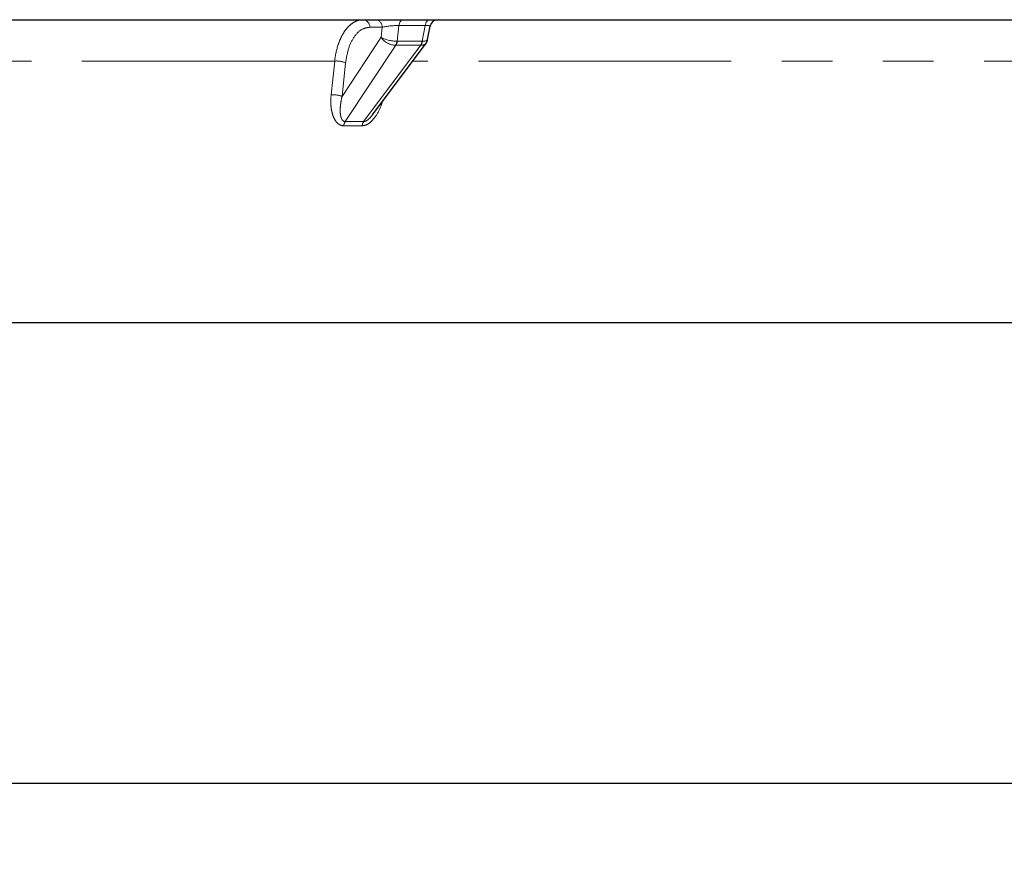
# Model space of a CAD drawing. Units: millimetres. Extents: x -134 to 8040, y -17 to 2100.
# Drawn here: x 503 to 626, y 1770 to 1876 of the extents above; entities that cross this region are included whole.
import ezdxf

# ---------------------------------------------------------------- set-up
doc = ezdxf.new("R2010")
doc.units = ezdxf.units.MM
doc.linetypes.add('PHANTOM', pattern=[12.7, 6.35, -1.27, 1.27, -1.27, 1.27, -1.27])
doc.layers.add('FORMAT', color=7, linetype='Continuous')
doc.styles.add('SLDTEXTSTYLE2', font='TXT', dxfattribs={"width": 0.7})
doc.dimstyles.new('SLDDIMSTYLE0', dxfattribs={"dimtxt": 17.5, "dimasz": 17.5, "dimexe": 0, "dimexo": 0.0625, "dimgap": 4.375, "dimtad": 2, "dimdec": 0, "dimrnd": 1e-09, "dimzin": 12, "dimdsep": 46, "dimtxsty": 'SLDTEXTSTYLE2', "dimsah": 1, "dimcen": 0.09, "dimadec": 0, "dimazin": 3, "dimtfac": 1, "dimtdec": 1, "dimtofl": 0, "dimtmove": 0, "dimatfit": 3, "dimfxl": 0, "dimfrac": 2, "dimtolj": 1, "dimtzin": 12, "dimarcsym": 0})
doc.dimstyles.new('SLDDIMSTYLE1', dxfattribs={"dimtxt": 17.5, "dimasz": 17.5, "dimexe": 0, "dimexo": 0.0625, "dimgap": 4.375, "dimtad": 2, "dimdec": 0, "dimrnd": 1e-09, "dimzin": 12, "dimdsep": 46, "dimtxsty": 'SLDTEXTSTYLE2', "dimsah": 1, "dimcen": 0.09, "dimadec": 0, "dimazin": 3, "dimtfac": 1, "dimtdec": 0, "dimtofl": 0, "dimtmove": 0, "dimatfit": 3, "dimfxl": 0, "dimfrac": 2, "dimtolj": 1, "dimtzin": 12, "dimarcsym": 0})

# ---------------------------------------------------------------- blocks, each defined once
blk = doc.blocks.new('_D')
at = {"layer": 'FORMAT', "ltscale": 5}
for p, q in [((341.08, 1838.38), (341.08, 1709.34)), ((1101.92, 1838.38), (1101.92, 1709.34)), ((341.08, 1714.34), (1101.92, 1714.34))]:
    blk.add_line(p, q, dxfattribs=at)
for points in [[(341.08, 1714.34), (358.58, 1711.65), (358.58, 1717.04)], [(1101.92, 1714.34), (1084.42, 1717.04), (1084.42, 1711.65)]]:
    blk.add_solid(points, dxfattribs=at)
at = {"layer": 'FORMAT', "ltscale": 5, "char_height": 17.5, "attachment_point": 1, "style": 'SLDTEXTSTYLE2'}
for s, insert in [('%%p', (737.38, 1736.9)), ('%%c', (678.39, 1736.9)), ('760', (703.76, 1736.9)), ('2', (753.4, 1736.9))]:
    blk.add_mtext(s, dxfattribs=dict(at, insert=insert))
blk = doc.blocks.new('_D_1')
at = {"layer": 'FORMAT', "ltscale": 5}
for p, q in [((421.62, 1876.38), (421.62, 1775.56)), ((1021.37, 1876.38), (1021.37, 1775.56)), ((421.62, 1780.56), (1021.37, 1780.56))]:
    blk.add_line(p, q, dxfattribs=at)
for points in [[(421.62, 1780.56), (439.12, 1777.86), (439.12, 1783.25)], [(1021.37, 1780.56), (1003.87, 1783.25), (1003.87, 1777.86)]]:
    blk.add_solid(points, dxfattribs=at)
at = {"layer": 'FORMAT', "ltscale": 5, "char_height": 17.5, "attachment_point": 1, "style": 'SLDTEXTSTYLE2'}
for s, insert in [('%%p', (739.25, 1803.11)), ('%%c', (680.26, 1803.11)), ('600', (705.63, 1803.11)), ('1', (755.28, 1803.11))]:
    blk.add_mtext(s, dxfattribs=dict(at, insert=insert))

msp = doc.modelspace()

# ---------------------------------------------------------------- linework, layer by layer
at = {"color": 7, "linetype": 'Continuous', "lineweight": 25, "ltscale": 5}
for p, q in [((421.619523, 1876.384766), (708.218501, 1876.384766)), ((554.038409, 1873.880242), (554.364297, 1875.573739)), ((547.126758, 1864.455733), (553.839121, 1873.429358)), ((396.578121, 1838.384769), (667.797017, 1838.384769))]:
    msp.add_line(p, q, dxfattribs=at)
at = {"color": 8, "linetype": 'PHANTOM', "lineweight": 18, "ltscale": 5}
for p, q in [((548.333395, 1875.437103), (546.771723, 1875.437103)), ((548.200566, 1874.175602), (548.333395, 1875.437103)), ((550.438199, 1875.643586), (550.234142, 1873.705508)), ((553.729895, 1875.643586), (550.438199, 1875.643586)), ((553.356934, 1873.705508), (553.729895, 1875.643586)), ((543.295908, 1866.75395), (548.200566, 1874.175602)), ((550.029937, 1873.178944), (543.695274, 1863.593436)), ((546.005595, 1863.593436), (553.175646, 1873.178944)), ((553.164336, 1873.179139), (550.041545, 1873.179139)), ((550.234142, 1873.705508), (553.356934, 1873.705508)), ((542.365897, 1871.1965), (466.298658, 1871.1965)), ((543.743569, 1870.990019), (543.295908, 1866.75395)), ((655.681822, 1871.1965), (552.168924, 1871.1965))]:
    msp.add_line(p, q, dxfattribs=at)
at = {"color": 8, "linetype": 'PHANTOM', "lineweight": 18, "ltscale": 5, "flags": 128}
for points in [[(550.438199, 1875.643586), (550.468791, 1875.797474), (550.512898, 1875.940337), (550.569344, 1876.068359), (550.636623, 1876.178121), (550.712946, 1876.266688), (550.796259, 1876.331698), (550.88434, 1876.371411), (550.974834, 1876.384766)], [(553.729895, 1875.643586), (553.760487, 1875.797474), (553.804595, 1875.940337), (553.86104, 1876.068359), (553.928319, 1876.178121), (554.004643, 1876.266688), (554.087955, 1876.331698), (554.176036, 1876.371411), (554.266531, 1876.384766)], [(541.918832, 1866.960436), (542.122412, 1868.889465), (542.365897, 1871.1965)]]:
    msp.add_lwpolyline(points, dxfattribs=at)
at = {"color": 8, "linetype": 'PHANTOM', "lineweight": 18, "ltscale": 25}
for centre, radius, start, end in [((545.855091, 1875.471557), 0.917279, 357.84740815, 84.60088843), ((547.416759, 1875.471551), 0.917283, 357.8477397, 84.6015762), ((548.946612, 1873.818113), 1.257827, 329.45905796, 354.79775311), ((549.00074, 1873.858388), 1.242841, 326.87077851, 352.93422334), ((552.123531, 1873.858388), 1.242841, 326.87077851, 352.93422334), ((552.174401, 1873.89565), 1.231325, 324.40433211, 351.04878705), ((542.578867, 1867.918218), 3.285193, 69.23530058, 93.71692658), ((542.131236, 1863.681794), 3.285514, 69.23798544, 93.70666814), ((544.729427, 1862.908414), 1.240455, 146.47952099, 172.65174961), ((547.052379, 1862.920268), 1.244553, 147.25565307, 173.22599127)]:
    msp.add_arc(centre, radius, start, end, dxfattribs=at)
at = {"color": 7, "linetype": 'Continuous', "lineweight": 25, "ltscale": 25}
msp.add_arc((555.346285, 1875.384767), 1, 90, 169.40413183, dxfattribs=at)
at = {"color": 8, "linetype": 'PHANTOM', "lineweight": 18, "ltscale": 25}
for centre, major_axis, ratio, start_param, end_param in [((549.56511, 1875.384767), (1.519428, 0.1115), 0.1570464023, 0.9471851802, 2.5044355505), ((552.800414, 1875.384767), (1.564131, 0.195573), 0.112789877, 6.2439720188, 7.2036265097), ((549.446064, 1874.254107), (1.480552, -0.259771), 0.3296431319, 3.7731854575, 5.3028766652), ((549.446064, 1874.254107), (1.330504, -0.702401), 0.612348964, 3.9261272426, 5.4558184503), ((552.58283, 1874.254107), (1.453899, -0.381252), 0.2754006865, 5.3719230033, 6.3014795446), ((549.705093, 1872.661501), (0.487648, 0.462401), 0.4771216636, 0.4661823251, 0.4937414878), ((549.361051, 1873.446689), (1.527789, 0.190686), 0.1189232275, 0.9477343291, 0.9752934918), ((552.771492, 1872.661501), (0.536813, 0.463821), 0.4281276342, 0.4324837883, 0.4600429509), ((552.58283, 1874.254107), (1.281546, -0.78757), 0.5717539448, 5.5019053003, 6.2225993346), ((552.42745, 1873.446689), (1.549104, 0.11896), 0.1516946232, 0.8881265, 0.9156856627), ((690.395475, 2070.20594), (243.892424, 165.721985), 0.5059382973, 3.7761950682, 3.7870464309)]:
    msp.add_ellipse(centre, major_axis=major_axis, ratio=ratio, start_param=start_param, end_param=end_param, dxfattribs=at)
at = {"color": 8, "linetype": 'PHANTOM', "lineweight": 18, "ltscale": 5}
for points, knots in [([(542.365904, 1871.1965), (542.449347, 1871.940443), (542.598306, 1872.632024), (542.919547, 1873.591245), (543.041121, 1873.890894), (543.309764, 1874.44542), (543.457191, 1874.701367), (543.779124, 1875.169216), (543.951422, 1875.377377), (544.311533, 1875.735929), (544.500301, 1875.887738), (544.895748, 1876.134891), (545.100846, 1876.228688), (545.515528, 1876.353142), (545.726559, 1876.384767), (545.9414, 1876.384767)], [0, 0, 0, 0, 0.25, 0.25, 0.375, 0.375, 0.5, 0.5, 0.625, 0.625, 0.75, 0.75, 0.875, 0.875, 1, 1, 1, 1]), ([(546.771723, 1875.437103), (546.44518, 1875.386025), (545.745787, 1875.276626), (544.811327, 1874.355845), (544.059619, 1872.897475), (543.848918, 1871.625832), (543.743569, 1870.990019)], [0, 0, 0, 0, 0.2258918303, 0.4838176345, 0.7419120328, 1, 1, 1, 1]), ([(543.49916, 1863.067067), (543.31581, 1863.068034), (543.142491, 1863.117686), (542.836807, 1863.286647), (542.70143, 1863.406735), (542.471378, 1863.682646), (542.373979, 1863.840529), (542.208728, 1864.179763), (542.141666, 1864.359115), (542.031276, 1864.732696), (541.988053, 1864.927797), (541.923473, 1865.321168), (541.90174, 1865.520585), (541.863813, 1866.12591), (541.874333, 1866.538751), (541.918833, 1866.960434)], [0, 0, 0, 0, 0.125, 0.125, 0.25, 0.25, 0.375, 0.375, 0.5, 0.5, 0.625, 0.625, 0.75, 0.75, 1, 1, 1, 1]), ([(543.295901, 1866.753951), (543.21965, 1866.445851), (543.160332, 1866.140854), (543.078564, 1865.537579), (543.055647, 1865.238358), (543.061344, 1864.799507), (543.070006, 1864.655933), (543.105995, 1864.376237), (543.133391, 1864.239243), (543.195864, 1864.04821), (543.220291, 1863.986833), (543.279269, 1863.870532), (543.314216, 1863.815121), (543.396546, 1863.718426), (543.443856, 1863.676608), (543.558327, 1863.614057), (543.62272, 1863.595271), (543.69527, 1863.593436)], [0, 0, 0, 0, 0.25, 0.25, 0.5, 0.5, 0.625, 0.625, 0.75, 0.75, 0.8125, 0.8125, 0.875, 0.875, 0.9375, 0.9375, 1, 1, 1, 1]), ([(548.331935, 1866.066902), (548.298577, 1865.939301), (548.129457, 1865.292381), (547.639514, 1864.374185), (546.945443, 1863.557535), (546.349495, 1863.146104), (545.994715, 1863.093493), (545.816514, 1863.067068)], [0, 0, 0, 0, 0.093539243, 0.474228727, 0.7089173553, 0.8537927395, 1, 1, 1, 1]), ([(546.005595, 1863.593436), (546.074687, 1863.603014), (546.188508, 1863.618791), (546.426482, 1863.735451), (546.761129, 1863.993382), (546.984318, 1864.284972), (547.11968, 1864.46182)], [0, 0, 0, 0, 0.1589222172, 0.2618065995, 0.5522888883, 1, 1, 1, 1])]:
    msp.add_open_spline(points, degree=3, knots=knots, dxfattribs=at)
at = {"color": 7, "linetype": 'Continuous', "lineweight": 25, "ltscale": 5}
msp.add_open_spline([(553.819138, 1873.425094), (553.841631, 1873.447947), (553.957922, 1873.566099), (554.033559, 1873.742915), (554.036691, 1873.88419), (554.036859, 1873.891752)], degree=3, knots=[0, 0, 0, 0, 0.1849787027, 0.9563776081, 1, 1, 1, 1], dxfattribs=at)
at = {"color": 8, "linetype": 'PHANTOM', "lineweight": 18, "ltscale": 5}
msp.add_open_spline([(545.816516, 1863.067067), (545.041209, 1863.063013), (544.268741, 1863.063013), (543.49916, 1863.067067)], degree=3, dxfattribs=at)

# ---------------------------------------------------------------- dimensions: what is measured, and where the dimension line sits
at = {"layer": 'FORMAT', "ltscale": 5}
for base, p1, p2, text, dimstyle, picture, middle in [((1021.374997, 1780.556071), (421.619514, 1876.384767), (1021.374997, 1876.384767), '%%c<>%%p1', 'SLDDIMSTYLE1', '_D_1', (721.497256, 1780.556071)), ((1101.916759, 1714.342803), (341.077753, 1838.384767), (1101.916759, 1838.384767), '%%c<>%%p2', 'SLDDIMSTYLE0', '_D', (721.497256, 1714.342803))]:
    dim = msp.add_linear_dim(base=base, p1=p1, p2=p2, text=text, dimstyle=dimstyle, dxfattribs=at)
    dim.commit()
    dim.dimension.update_dxf_attribs({"geometry": picture, "text_midpoint": middle, "dimtype": 160})

doc.saveas('drawing.dxf')
